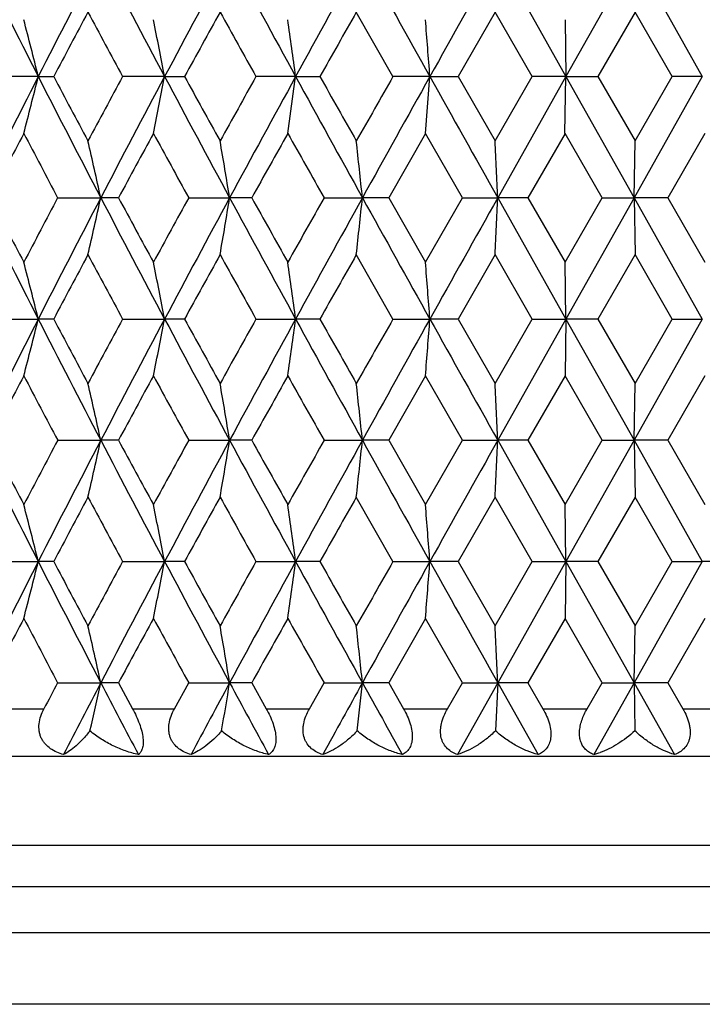
# Model space of a CAD drawing. Units: inches. Extents: x 5.7 to 15.7, y 4 to 14.1.
# Drawn here: x 6.1 to 6.4, y 10.7 to 11.1 of the extents above; entities that cross this region are included whole.
import ezdxf

# ---------------------------------------------------------------- set-up
doc = ezdxf.new("R2010")
doc.units = ezdxf.units.IN
doc.header["$LTSCALE"] = 1.21
doc.header["$MEASUREMENT"] = 0
doc.layers.get('0').update_dxf_attribs({"linetype": 'CONTINUOUS'})

msp = doc.modelspace()

# ---------------------------------------------------------------- linework, layer by layer
at = {"color": 7, "linetype": 'Continuous'}
for p, q in [((6.2645972106, 11.1270404367), (6.2931754008, 11.0761946126)), ((6.321791563300001, 11.1270404367), (6.2931754008, 11.0761946126)), ((6.321791563300001, 11.1270404367), (6.3503698133, 11.0761946126)), ((6.2206666653, 11.0761946126), (6.205293457000001, 11.1031958494)), ((6.2634934761, 11.1031958494), (6.2479688767, 11.0761946126)), ((6.279050979, 11.0761946126), (6.2634934761, 11.1031958494)), ((6.292805002000001, 11.1000351187), (6.2931754008, 11.0761946126)), ((6.3221598003, 11.1031958494), (6.3065719388, 11.0761946126)), ((6.3377366844, 11.0761946126), (6.3221598003, 11.1031958494)), ((6.0719147048, 11.0761946126), (6.0534557239, 11.0761946126)), ((6.0719147048, 11.0761946126), (6.0783916495, 11.0761981378)), ((6.1249128306, 11.0761946126), (6.1072680108, 11.0761946126)), ((6.1201952155, 11.0523152775), (6.1249128306, 11.0761946126)), ((6.1249128306, 11.0761946126), (6.1332718192, 11.0761981378)), ((6.179846250800001, 11.0761946126), (6.1632026316, 11.0761946126)), ((6.1765417777, 11.0523152775), (6.179846250800001, 11.0761946126)), ((6.179846250800001, 11.0761946126), (6.1899986759, 11.0761981378)), ((6.2361326575, 11.0761946126), (6.2206666653, 11.0761946126)), ((6.2342763546, 11.0523152775), (6.2361326575, 11.0761946126)), ((6.2361326575, 11.0761946126), (6.2479709009, 11.0761981378)), ((6.2479688767, 11.0761946126), (6.2634934761, 11.0491933757)), ((6.2634934761, 11.0491933757), (6.279050979, 11.0761946126)), ((6.2931754008, 11.0761946126), (6.2645972106, 11.0253487884)), ((6.2931754008, 11.0761946126), (6.279050979, 11.0761946126)), ((6.2927869454, 11.0523152775), (6.2931754008, 11.0761946126)), ((6.2931754008, 11.0761946126), (6.3065739742, 11.0761981378)), ((6.2931754008, 11.0761946126), (6.321791563300001, 11.0253487884)), ((6.3065719388, 11.0761946126), (6.3221598003, 11.0491933757)), ((6.3503698133, 11.0761946126), (6.321791563300001, 11.0253487884)), ((6.3221598003, 11.0491933757), (6.3377366844, 11.0761946126)), ((6.3503698133, 11.0761946126), (6.3377366844, 11.0761946126)), ((6.234296427, 11.052350335), (6.2188658229, 11.0253488987)), ((6.2497817697, 11.0253488981), (6.234296427, 11.052350335)), ((6.2928071787, 11.052350335), (6.2772308428, 11.0253488987)), ((6.3083944916, 11.0253488981), (6.2928071787, 11.052350335)), ((6.351473502899999, 11.052350335), (6.3359165483, 11.0253488987)), ((6.321791563300001, 11.0253487884), (6.3221598003, 11.0491933757)), ((6.0800598215, 11.0253488981), (6.0981364109, 11.0253487884)), ((6.1055626172, 11.0253488981), (6.0981364109, 11.0253487884)), ((6.1350061093, 11.0253488981), (6.1521737762, 11.0253487884)), ((6.1614401724, 11.0253488981), (6.1521737762, 11.0253487884)), ((6.1917807004, 11.0253488981), (6.207857463, 11.0253487884)), ((6.2188658231, 11.0253488981), (6.207857463, 11.0253487884)), ((6.2188658229, 11.0253488987), (6.2342964271, 10.9983482312)), ((6.2342964271, 10.9983482312), (6.2497817697, 11.0253488981)), ((6.2497817697, 11.0253488981), (6.2645972106, 11.0253487884)), ((6.277230843, 11.0253488981), (6.2645972106, 11.0253487884)), ((6.2645972106, 11.0253487884), (6.2931754144, 10.9745030565)), ((6.2772308428, 11.0253488987), (6.2928071787, 10.9983482312)), ((6.2928071787, 10.9983482312), (6.3083944916, 11.0253488981)), ((6.321791563300001, 11.0253487884), (6.2931754144, 10.9745030565)), ((6.3083944916, 11.0253488981), (6.321791563300001, 11.0253487884)), ((6.3359165486, 11.0253488981), (6.321791563300001, 11.0253487884)), ((6.321791563300001, 11.0253487884), (6.3221598003, 11.0015036099)), ((6.321791563300001, 11.0253487884), (6.3503697725, 10.9745030565)), ((6.3359165483, 11.0253488987), (6.351473502899999, 10.9983482312)), ((6.220666178099999, 10.9745029323), (6.205293456900001, 11.0015036102)), ((6.263493476, 11.0015036102), (6.2479693666, 10.9745029319)), ((6.2790504866, 10.9745029323), (6.263493476, 11.0015036102)), ((6.3221598002, 11.0015036102), (6.3065724314, 10.9745029319)), ((6.3377361921, 10.9745029323), (6.3221598002, 11.0015036102)), ((6.2931754144, 10.9745030565), (6.2928071787, 10.9983482312)), ((6.0534552825, 10.9745029323), (6.071914929199999, 10.9745030565)), ((6.078390236900001, 10.9745029323), (6.071914929199999, 10.9745030565)), ((6.107267549199999, 10.9745029323), (6.124913004500001, 10.9745030565)), ((6.1332703502, 10.9745029323), (6.124913004500001, 10.9745030565)), ((6.1632021546, 10.9745029323), (6.1798463724, 10.9745030565)), ((6.1899971662, 10.9745029323), (6.1798463724, 10.9745030565)), ((6.220666178099999, 10.9745029323), (6.236132725499999, 10.9745030565)), ((6.2479693664, 10.9745029323), (6.236132725499999, 10.9745030565)), ((6.2479693666, 10.9745029319), (6.2634934761, 10.9475013191)), ((6.2634934761, 10.9475013191), (6.2790504866, 10.9745029323)), ((6.2931754144, 10.9745030565), (6.264597165700001, 10.9236570597)), ((6.2790504866, 10.9745029323), (6.2931754144, 10.9745030565)), ((6.2931754144, 10.9745030565), (6.2928071787, 10.9506585378)), ((6.3065724311, 10.9745029323), (6.2931754144, 10.9745030565)), ((6.2931754144, 10.9745030565), (6.3217915783, 10.9236570597)), ((6.3065724314, 10.9745029319), (6.3221598003, 10.9475013191)), ((6.3503697725, 10.9745030565), (6.3217915783, 10.9236570597)), ((6.3221598003, 10.9475013191), (6.3377361921, 10.9745029323)), ((6.3377361921, 10.9745029323), (6.3503697725, 10.9745030565)), ((6.2342964274, 10.9506585373), (6.2188652684, 10.9236571041)), ((6.249782327799999, 10.9236571046), (6.2342964274, 10.9506585373)), ((6.2928071791, 10.9506585373), (6.277230282300001, 10.9236571041)), ((6.3083950526, 10.9236571046), (6.2928071791, 10.9506585373)), ((6.3514735033, 10.9506585373), (6.3359159877, 10.9236571041)), ((6.3217915783, 10.9236570597), (6.3221598003, 10.9475013191)), ((6.080060335900001, 10.9236571046), (6.098136191900001, 10.9236570597)), ((6.1055620922, 10.9236571046), (6.098136191900001, 10.9236570597)), ((6.135006644, 10.9236571046), (6.1521736137, 10.9236570597)), ((6.1614396296, 10.9236571046), (6.1521736137, 10.9236570597)), ((6.1917812497, 10.9236571046), (6.2078573588, 10.9236570597)), ((6.2188652683, 10.9236571046), (6.2078573588, 10.9236570597)), ((6.2188652684, 10.9236571041), (6.2342964271, 10.8966560211)), ((6.2342964271, 10.8966560211), (6.249782327799999, 10.9236571046)), ((6.249782327799999, 10.9236571046), (6.264597165700001, 10.9236570597)), ((6.277230282100001, 10.9236571046), (6.264597165700001, 10.9236570597)), ((6.264597165700001, 10.9236570597), (6.2931754233, 10.8728110567)), ((6.277230282300001, 10.9236571041), (6.2928071787, 10.8966560211)), ((6.2928071787, 10.8966560211), (6.3083950526, 10.9236571046)), ((6.3217915783, 10.9236570597), (6.2931754233, 10.8728110567)), ((6.3083950526, 10.9236571046), (6.3217915783, 10.9236570597)), ((6.3359159875, 10.9236571046), (6.3217915783, 10.9236570597)), ((6.3217915783, 10.9236570597), (6.3221598003, 10.899812537)), ((6.3217915783, 10.9236570597), (6.3503697458, 10.8728110567)), ((6.3359159877, 10.9236571041), (6.351473502899999, 10.8966560211)), ((6.2206658537, 10.8728112087), (6.205293456900001, 10.899812537)), ((6.263493476, 10.899812537), (6.2479696934, 10.872811209)), ((6.2790501588, 10.8728112087), (6.263493476, 10.899812537)), ((6.3221598002, 10.899812537), (6.30657276, 10.872811209)), ((6.337735864400001, 10.8728112087), (6.3221598002, 10.899812537)), ((6.2931754233, 10.8728110567), (6.2928071787, 10.8966560211)), ((6.0534549887, 10.8728112087), (6.0719150754, 10.8728110567)), ((6.0783905379, 10.8728112087), (6.0719150754, 10.8728110567)), ((6.107267241900001, 10.8728112087), (6.124913117799999, 10.8728110567)), ((6.1332706633, 10.8728112087), (6.124913117799999, 10.8728110567)), ((6.163201837100001, 10.8728112087), (6.1798464516, 10.8728110567)), ((6.1899974881, 10.8728112087), (6.1798464516, 10.8728110567)), ((6.2206658537, 10.8728112087), (6.2361327697, 10.8728110567)), ((6.2479696936, 10.8728112087), (6.2361327697, 10.8728110567)), ((6.2479696934, 10.872811209), (6.2634934761, 10.8458110472)), ((6.2634934761, 10.8458110472), (6.2790501588, 10.8728112087)), ((6.2931754233, 10.8728110567), (6.2645972293, 10.8219653189)), ((6.2790501588, 10.8728112087), (6.2931754233, 10.8728110567)), ((6.2931754233, 10.8728110567), (6.2928071787, 10.8489652767)), ((6.3065727603, 10.8728112087), (6.2931754233, 10.8728110567)), ((6.2931754233, 10.8728110567), (6.321791557, 10.8219653189)), ((6.30657276, 10.872811209), (6.3221598003, 10.8458110472)), ((6.3503697458, 10.8728110567), (6.321791557, 10.8219653189)), ((6.3221598003, 10.8458110472), (6.337735864400001, 10.8728112087)), ((6.337735864400001, 10.8728112087), (6.3503697458, 10.8728110567)), ((6.3651854808, 10.8728112087), (6.3503697458, 10.8728110567)), ((6.234296427, 10.8489652768), (6.2188660522, 10.8219651532)), ((6.249781538500001, 10.8219651531), (6.234296427, 10.8489652768)), ((6.2928071787, 10.8489652768), (6.2772310746, 10.8219651532)), ((6.3083942592, 10.8219651531), (6.2928071787, 10.8489652768)), ((6.351473502899999, 10.8489652768), (6.3359167801, 10.8219651532)), ((6.321791557, 10.8219653189), (6.3221598003, 10.8458110472)), ((6.0800596084, 10.8219651531), (6.0981365026, 10.8219653189)), ((6.1055628343, 10.8219651531), (6.0981365026, 10.8219653189)), ((6.1055628343, 10.8219651532), (6.1114704441, 10.8110456146)), ((6.1290079036, 10.8110456146), (6.135005887799999, 10.8219651531)), ((6.135005887799999, 10.8219651531), (6.152173844199999, 10.8219653189)), ((6.1614403967, 10.8219651531), (6.152173844199999, 10.8219653189)), ((6.1614403967, 10.8219651532), (6.1675429627, 10.8110456146)), ((6.185614724700001, 10.8110456146), (6.1917804728, 10.8219651531)), ((6.1917804728, 10.8219651531), (6.2078575067, 10.8219653189)), ((6.2188660523, 10.8219651531), (6.2078575067, 10.8219653189)), ((6.2188660522, 10.8219651532), (6.2250988857, 10.8110456146)), ((6.243513385, 10.8110456146), (6.249781538500001, 10.8219651531)), ((6.2645972293, 10.8219653189), (6.2477332558, 10.7918746863)), ((6.249781538500001, 10.8219651531), (6.2645972293, 10.8219653189)), ((6.2645972293, 10.8219653189), (6.2636679298, 10.8018093009)), ((6.2772310747, 10.8219651531), (6.2645972293, 10.8219653189)), ((6.2645972293, 10.8219653189), (6.281500947000001, 10.7918746863)), ((6.2772310746, 10.8219651532), (6.283528106, 10.8110456146)), ((6.3020901444, 10.8110456146), (6.3083942592, 10.8219651531)), ((6.321791557, 10.8219653189), (6.304856189600001, 10.7918746863)), ((6.3083942592, 10.8219651531), (6.321791557, 10.8219653189)), ((6.3359167802, 10.8219651531), (6.321791557, 10.8219653189)), ((6.321791557, 10.8219653189), (6.3221015976, 10.8018093009)), ((6.321791557, 10.8219653189), (6.3387136647, 10.7918746863)), ((6.3359167801, 10.8219651532), (6.342211259299999, 10.8110456146)), ((6.857483489500001, 10.7910456146), (5.7574834895, 10.7910456146))]:
    msp.add_line(p, q, dxfattribs=at)
at = {"color": 9, "linetype": 'Continuous'}
for p, q in [((6.0574757126, 10.8110456146), (6.074292968200001, 10.8110456146)), ((6.1114704441, 10.8110456146), (6.1290079036, 10.8110456146)), ((6.1675429627, 10.8110456146), (6.185614724700001, 10.8110456146)), ((6.2250988857, 10.8110456146), (6.243513385, 10.8110456146)), ((6.283528106, 10.8110456146), (6.3020901444, 10.8110456146)), ((6.342211259299999, 10.8110456146), (6.3607240745, 10.8110456146)), ((6.8474834895, 10.7537251065), (5.767483489500001, 10.7537251065)), ((6.857483489500001, 10.7364045985), (5.7574834895, 10.7364045985)), ((6.857483489500001, 10.7171225662), (5.7574834895, 10.7171225662)), ((6.8494450137, 10.6871225662), (5.7655219653, 10.6871225662))]:
    msp.add_line(p, q, dxfattribs=at)
at = {"color": 7, "linetype": 'Continuous'}
for centre, radius, start, end in [((10.9282442429, 13.5528073417), 5.4513803017, 206.4221964748, 207.0205017106), ((11.6906402622, 8.2107452906), 6.3072083132, 152.4595346379, 152.9792334239), ((12.3848810757, 14.4052914882), 7.090140226900001, 207.539989612, 208.0043718296), ((13.6706262173, 7.0632976492), 8.546410506900001, 151.6086646968, 151.9954421792), ((14.9440155178, 15.878983981), 9.9938705544, 208.3909851856, 208.7228650167), ((17.6096267622, 4.812611518), 13.0335089565, 151.0218196061, 151.2770143991), ((20.7397827699, 19.1749112038), 16.6115946558, 208.9779571557, 209.1786246548), ((29.6224223533, -1.9825477851), 26.7852440486, 150.6966644758, 150.8213111822), ((4.2007911003, 10.6129221396), 1.9276215726, 13.9062379128, 14.6374343844), ((11.7463021076, 8.0794125384), 6.4113908699, 151.8600569882, 152.133352691), ((12.2066133776, 14.3734102741), 6.9335160649, 208.141657179, 208.3949983358), ((3.7951436527, 10.6292252197), 2.3722575873, 10.8603116383, 11.4472057476), ((13.8139231612, 6.8534882589), 8.7649120792, 150.9970559763, 151.19867399), ((14.6614866268, 15.8230974024), 9.7341623656, 209.0046167275, 209.1864992273), ((2.9743068226, 10.6463933257), 3.2342251269, 7.6367177902, 8.0630593728), ((18.0277471894, 4.387691785099999), 13.5966321967, 150.402141249, 150.5329141052), ((0.837673795, 10.6718996155), 5.413576685900001, 4.2829325689, 4.5360030879), ((11.0234611365, 8.551648313), 5.5579803961, 152.9852359813, 153.5720658333), ((4.364705805, 11.4981380388), 1.7585776163, 345.3144920012001, 346.1173334047), ((11.5663968773, 13.8775703635), 6.1674176478, 207.014876789, 207.5463551492), ((11.676073348, 14.0356302119), 6.331849676799999, 207.8649307246, 208.1416595961), ((12.1251352446, 7.8227923248), 6.8410052251, 151.6032886965, 151.8600557887), ((12.5402748775, 7.6652642781), 7.265763272999999, 152.0012405642, 152.4543979941), ((13.4543801144, 14.973151411), 8.3010458951, 207.9988415602, 208.3970515639), ((13.6886730695, 15.2297531114), 8.6218423518, 208.7996531968, 209.004616837), ((14.5080224741, 6.4146932913), 9.558536120800001, 150.8118298386, 150.9970542066), ((15.2452204756, 6.1094766089), 10.3367933889, 151.28264005, 151.6035097477), ((17.1320678133, 17.0766881557), 12.4882777002, 208.7174147597, 208.9837512351), ((17.7385774322, 17.6008766471), 13.2642826019, 209.465447573, 209.5994970727), ((19.7248343329, 3.3696926788), 15.5483991603, 150.287642313, 150.4021385449), ((21.5709473784, 2.5152701343), 17.562629941, 150.8268085307, 151.0166096588), ((27.7373718381, 23.0796464076), 24.6249089602, 209.1732212082, 209.3088031338), ((11.0672920206, 8.4370385285), 5.643957410900001, 152.3944014863, 152.7032921858), ((11.4080753881, 13.8460666416), 6.028614970800001, 207.6073238424, 207.8973014369), ((12.6473561725, 7.493069520900001), 7.4345181769, 151.3961597028, 151.6329144334), ((13.221358412, 14.9249074615), 8.0884452119, 208.6055208274, 208.8236095533001), ((15.5164601644, 5.804099368099999), 10.7134422905, 150.6676129709, 150.8331196833), ((16.7038946582, 16.9682388363), 12.0756979376, 209.3340312929, 209.4810948078), ((3.9147134018, 10.5445228817), 2.2357391594, 12.4192532083, 13.0457320336), ((3.2741194492, 10.5551541926), 2.9162098119, 9.278577480700003, 9.7535983062), ((1.7942419491, 10.5628133111), 4.4377855934, 5.982611767500001, 6.292241782400001), ((-3.8916571908, 10.5671770246), 10.1665837344, 2.582991806499999, 2.7175165804), ((10.9329446797, 13.4535079125), 5.4566542232, 206.4227290016, 207.0204561569), ((11.0180006259, 13.5881269278), 5.588445836799999, 207.2958446345, 207.6077966439), ((11.3390773819, 8.2408577052), 5.950685414700001, 152.1001299513, 152.3938985099), ((11.6963059299, 8.106151414500001), 6.3135738906, 152.4599548334, 152.9791279587), ((3.9149282257, 11.5061136559), 2.2355162351, 346.9545344112, 347.5810904891001), ((12.3908800459, 14.3067864948), 7.09693285, 207.5404081361, 208.0043458763001), ((12.5665980238, 14.5139068171), 7.3426844461, 208.3662916461, 208.6060021606), ((13.102606946, 7.1907355549), 7.9530950523, 151.1738488163, 151.3956442364), ((13.6783300077, 6.957494163300001), 8.5551428318, 151.6089715414, 151.9953531395), ((3.2743977911, 11.4954844901), 2.915925616, 350.2466041966001, 350.7216827761), ((14.9522754077, 15.7818174187), 10.0032885871, 208.3912908363, 208.7228580724), ((15.3570420788, 16.1574682644), 10.530799761, 209.1661424825, 209.3345160386), ((16.4497574721, 5.2255375296), 11.7840527562, 150.5163882575, 150.6670882089), ((17.621565266, 4.7043588678), 13.0471314621, 151.0220142884, 151.2769420196), ((1.7946593672, 11.4878273349), 4.437364515, 353.7078905826, 354.017557569), ((20.7529607797, 19.0805819186), 16.6266897269, 208.9781509915, 209.1786361439), ((29.6484475093, -2.098801292), 26.8150661033, 150.6967478955, 150.8212557346), ((-3.8907515667, 11.4834666937), 10.1656766033, 357.2825413036, 357.4170814102), ((11.7638137871, 7.968440675499999), 6.4312091581, 151.8607360326, 152.1331832707), ((12.1835668329, 14.2592893035), 6.9073319372, 208.1409149136, 208.3952105341999), ((13.8467336971, 6.7337282991), 8.8023682205, 150.9977485716, 151.198503994), ((14.615971128, 15.696024618), 9.6820488713, 209.0038605936, 209.1867178117), ((18.1068393752, 4.2412656024), 13.6874984262, 150.4028428593, 150.5327445337), ((4.106332649700001, 10.4874465111), 2.0250278457, 13.9171413245, 14.6132817517), ((3.6509714736, 10.4994003712), 2.5191485188, 10.870890992, 11.4236590722), ((2.7095971996, 10.5085926191), 3.5013857052, 7.6467191008, 8.0406013127), ((0.1087941688, 10.514634768), 6.1445713138, 4.292109292799999, 4.5151149068), ((11.0233044026, 8.4499954735), 5.557822978, 152.984856594, 153.571706964), ((4.1060297887, 11.4616506339), 2.025343711, 345.3864058633, 346.0824197344001), ((11.56919117, 13.7772623407), 6.1705352825, 207.0145373818, 207.5457467516), ((11.6866153294, 13.9394092545), 6.343725891799999, 207.8641125263, 208.140324412), ((12.1197639593, 7.7241366597), 6.834836793099999, 151.6042651939, 151.8612649637), ((12.5395075474, 7.563938547799999), 7.264913861699999, 152.0009464083, 152.4541594704), ((3.6505921657, 11.4496941856), 2.5195377001, 348.5760925538, 349.1287606131), ((13.458903779, 14.8738233704), 8.3061495045, 207.9985884949, 208.3965537761), ((13.7080963713, 15.1385947064), 8.6439371559, 208.7988146505, 209.0032550604001), ((14.497254823, 6.3192054273), 9.5461106604, 150.8128210318, 150.9982870739), ((15.242735923, 6.0091032337), 10.3339809564, 151.2824303953, 151.6033890129), ((2.7090655396, 11.4405001843), 3.5019241728, 351.9592216145001, 352.3530326291), ((17.1411189911, 16.9799137521), 12.4985781209, 208.7172469821, 208.9833641559), ((17.7842307167, 17.5247500042), 13.316605736, 209.464594433, 209.5981176149), ((19.695724216, 3.2849248516), 15.5147284921, 150.2886420493, 150.4033870825), ((21.5612629539, 2.4189409939), 17.5515600083, 150.8266827763, 151.0166043797), ((0.1078458019, 11.4344576618), 6.145523481000001, 355.4847849849, 355.7077499494), ((27.7680288707, 22.9950285462), 24.6599996889, 209.1731378187, 209.3085270357), ((11.0551306606, 8.3415710282), 5.6302962904, 152.3931838852, 152.7028263931), ((11.4216760761, 13.7516333351), 6.0440307972, 207.6085503838, 207.8977905977), ((12.6263080679, 7.402671725199999), 7.4106319647, 151.3949132506, 151.6324330142), ((13.246105438, 14.8369137556), 8.1167298633, 208.6067756751, 208.8241062049), ((15.4729930789, 5.7265620836), 10.6637153136, 150.6663464065, 150.8326263201), ((16.7595195817, 16.8981154925), 12.1396559459, 209.3353057542, 209.4815957166), ((3.9136230219, 10.4425978942), 2.2368539762, 12.4190827871, 13.0452399551), ((3.2726786009, 10.4532337542), 2.9176685239, 9.2784484311, 9.7532248889), ((1.7920282467, 10.4608961508), 4.4400106313, 5.9825277329, 6.2919982319), ((-3.8967566428, 10.4652617346), 10.1716880357, 2.5829553168, 2.7174107281), ((10.9252725427, 13.3479808485), 5.448077110700001, 206.4225105507, 207.021183269), ((11.000899458, 13.4776033375), 5.5691991912, 207.2957801415, 207.6088164037), ((11.3557240647, 8.1303487213), 5.9695225524, 152.1000998712, 152.3929472626), ((11.689385792, 8.0080839569), 6.3057623336, 152.4600824513, 152.9798993995), ((3.9136434458, 11.4047060398), 2.2368318397, 346.9548895530999, 347.5810594930001), ((12.3806619266, 14.1997369155), 7.0853954603, 207.5401960003, 208.0048923822), ((12.5370120267, 14.3962315772), 7.309057513, 208.3662286875, 208.6070468699), ((13.1326010664, 7.0725324943), 7.987333000700001, 151.1738216551, 151.3946708041), ((13.6695688229, 6.8605619435), 8.5451724766, 151.6091143731, 151.9959475245), ((3.2727023149, 11.3940709367), 2.9176435999, 350.2468736026, 350.721659213), ((14.9371711594, 15.6719213824), 9.9861001375, 208.3910862853, 208.7232262583), ((15.2962883759, 16.0218569986), 10.4612190388, 209.1660813801, 209.3355782778), ((16.5160487476, 5.0863595101), 11.8602083698, 150.516364018, 150.6660993648), ((17.609890644, 4.6091733078), 13.0337664582, 151.0221709599, 151.2773607528), ((1.7920570608, 11.3864095015), 4.4399810917, 353.7080662461001, 354.0175421805), ((20.7249912341, 18.9633355828), 16.5946860985, 208.9779551714, 209.1788280365001), ((29.634504633, -2.1925768425), 26.7990329454, 150.6969171564, 150.821499898), ((-3.8967425172, 11.3820464102), 10.1716736552, 357.2826176346, 357.4170747168), ((11.7550881343, 7.871525196), 6.4212625966, 151.8615924197, 152.1344655379), ((12.190241533, 14.1610389527), 6.914840412, 208.1399697298, 208.3939927642), ((13.8301322894, 6.641393424199999), 8.783312322999999, 150.9986216729, 151.1998153695), ((14.628864936, 15.6012953069), 9.6967011696, 209.0028966625, 209.1854800182), ((18.0662418609, 4.1628765417), 13.6406892659, 150.403727002, 150.5340761534), ((4.106203682, 10.3857051621), 2.0251650389, 13.9176179358, 14.6137064594), ((3.6508128535, 10.3976609574), 2.5193133459, 10.8712691205, 11.4239968438), ((2.7093788756, 10.4068546937), 3.5016082774, 7.6469883562, 8.040842301700001), ((0.1084136924, 10.4128978213), 6.1449541312, 4.2922616666, 4.5152514657), ((11.0320159995, 8.3439289642), 5.567570908, 152.9854717452, 153.5712911259), ((4.1065051314, 11.3598228436), 2.024849804, 345.3866958597, 346.0829151179), ((11.5755776535, 13.6788960459), 6.177735405499999, 207.0151129759, 207.5457017819), ((11.6992497018, 13.8445344665), 6.3580812247, 207.8652092739, 208.140784707), ((12.1006935976, 7.6325946584), 6.813234384199999, 151.6030846481, 151.8608873005), ((12.5513946298, 7.4559944513), 7.2783446153, 152.0014195086, 152.4537937219), ((3.651187222, 11.3478703315), 2.5189285664, 348.5763233151999, 349.1291536705), ((13.4665744204, 14.7762808569), 8.3148702433, 207.9990219169, 208.396568613), ((13.7318207937, 15.0501379885), 8.671102762, 208.7999333837, 209.0037239111), ((14.4601639504, 6.2380033417), 9.5037373845, 150.8116174112, 150.9979017927), ((15.2610305461, 5.8974564851), 10.3548084324, 151.2827628713, 151.6030742573), ((2.7098965526, 11.3386793635), 3.5010834867, 351.9593863328, 352.3533125353001), ((17.1501251709, 16.8832288563), 12.5088823364, 208.7175397585, 208.9834368293), ((17.8410579491, 17.4554670563), 13.3820240574, 209.4657276606, 209.5985920272), ((19.5983347513, 3.2384311919), 15.4027849227, 150.2874230342, 150.402996716), ((21.5981015722, 2.29675102), 17.5937173798, 150.8268758517, 151.0163414707), ((0.1093083964, 11.3326388566), 6.1440555423, 355.4848783641, 355.7079083581999), ((27.7718365944, 22.8955378683), 24.6643974021, 209.1732912102, 209.3086557836), ((11.0751941923, 8.2294609627), 5.6529027214, 152.3938592669, 152.7022483911), ((11.3967280586, 13.6368058038), 6.015836708099999, 207.607815949, 207.8983974738), ((12.6612671902, 7.282016548600001), 7.4504023869, 151.3956049064, 151.6318452073), ((13.2010122224, 14.7105075986), 8.065308913600001, 208.6060250224, 208.8247304247), ((15.5456617041, 5.5841842156), 10.7469976597, 150.6670494562, 150.8320327155), ((16.6588375281, 16.739657114), 12.024074249, 209.3345439907, 209.482232919), ((3.9150380277, 10.3412285132), 2.235403057, 12.4188118271, 13.045413892), ((3.2745436511, 10.3518572595), 2.9157772747, 9.2782430537, 9.75335668), ((1.7948882204, 10.3595145293), 4.4371340586, 5.982393900200001, 6.292084089800001), ((-3.8901759001, 10.3638771837), 10.1651001987, 2.5828971813, 2.7174480177), ((11.4852867048, 7.960466455), 6.1159344963, 152.1034916641, 152.2191777739), ((11.8230028397, 7.8368787813), 6.4563794974, 152.4613524248, 152.7620962224), ((3.9090699998, 11.304049501), 2.2415212049, 347.0522609876, 347.5803602498), ((12.2325978153, 14.0205426294), 6.9182738026, 207.5380442946, 207.8194518258), ((13.9045509076, 6.6320987392), 8.812169545, 151.6104553804, 151.8326151086), ((3.2660711727, 11.2934909042), 2.9243674543, 350.3207358257, 350.721110971), ((14.6545222208, 15.4170784482), 9.6646258379, 208.3891035063, 208.5920735299), ((18.142025531, 4.2131704217), 13.6418670432, 151.0235922582, 151.1679564165), ((1.7811976831, 11.2858843765), 4.450903063999999, 353.7562266373, 354.0171760851), ((19.9752742959, 18.4458720977), 15.7373987565, 208.976127698, 209.1014316868), ((6.297219107999999, 10.8207726022), 0.0298900411, 284.8035636414, 286.5263265932), ((6.2964312566, 10.8233597373), 0.0325944141, 286.5603913392001, 289.821054917)]:
    msp.add_arc(centre, radius, start, end, dxfattribs=at)
for points, knots in [([(6.0825468111, 10.7918746863), (6.0815642566, 10.7921326537), (6.0796456097, 10.7927797584), (6.076995579400001, 10.7942277677), (6.07510787, 10.795877061), (6.0739037202, 10.7974517509), (6.0731744463, 10.7987582596), (6.072632030299999, 10.800169538), (6.0721783298, 10.8021807568), (6.0721576035, 10.804852175), (6.072888079, 10.8080346954), (6.0737737345, 10.81005999), (6.074292968200001, 10.8110456146)], [0, 0, 0, 0, 0.1232000786, 0.2444115728, 0.3641126149, 0.4239064703, 0.4841093059, 0.5449428404, 0.6066330021999999, 0.7333505881999999, 0.8648936467, 1, 1, 1, 1]), ([(6.1114704449, 10.8110456146), (6.1125613935, 10.8090332433), (6.1139997341, 10.8059536085), (6.1153140047, 10.8017864902), (6.115863374500001, 10.7989311434), (6.1159734377, 10.7964496682), (6.1156555931, 10.7944288496), (6.1149757864, 10.7928909825), (6.1142850158, 10.7921475909), (6.113920203099999, 10.7918746863)], [0, 0, 0, 0, 0.3343354643, 0.494026373, 0.637238968, 0.7578572332, 0.8550725393999999, 0.9334570473, 1, 1, 1, 1]), ([(6.1359862938, 10.7918746863), (6.1350625311, 10.7921324517), (6.1332614532, 10.7927801479), (6.130795190800001, 10.794233242), (6.129072870700001, 10.7958861624), (6.128001779500001, 10.7974574498), (6.1273678535, 10.7987648289), (6.1269174381, 10.8001762517), (6.126666166000001, 10.8016718478), (6.1266220199, 10.8032259091), (6.1268195766, 10.80536187), (6.1275308313, 10.808037837), (6.1284670836, 10.8100592562), (6.1290079036, 10.8110456146)], [0, 0, 0, 0, 0.1189925611, 0.2362036113, 0.3527804795, 0.4116227717, 0.4714090527000001, 0.532403081, 0.5948329421999999, 0.6589394975, 0.7247517787000001, 0.8604307376000001, 1, 1, 1, 1]), ([(6.1675429636, 10.8110456146), (6.1686596554, 10.8090503143), (6.1700990379, 10.8059760848), (6.171273299, 10.8017869446), (6.171643757999999, 10.7989168583), (6.1715086096, 10.7964146519), (6.1708866726, 10.7943777781), (6.169868550199999, 10.7928459265), (6.1689695142, 10.7921399713), (6.1685053254, 10.7918746863)], [0, 0, 0, 0, 0.327619159, 0.4827408008, 0.6218879131, 0.7404548381999999, 0.8391398109999999, 0.9233946228000001, 1, 1, 1, 1]), ([(6.1912436894, 10.7918746863), (6.190387824299999, 10.7921324267), (6.188721027300001, 10.7927820085), (6.186464141799999, 10.794242794), (6.1849283096, 10.795898764), (6.1840026546, 10.7974647997), (6.1832831979, 10.7992331904), (6.182943795700001, 10.8011976231), (6.1829905641, 10.8032296136), (6.183281128099999, 10.8053666321), (6.1840798138, 10.8080368086), (6.1850575776, 10.8100577313), (6.185614724700001, 10.8110456146)], [0, 0, 0, 0, 0.1137609093, 0.2262538344, 0.33946312, 0.397438382, 0.4570184334, 0.5817084463000001, 0.647446768, 0.7152823251, 0.8556513068000001, 1, 1, 1, 1]), ([(6.2250988866, 10.8110456146), (6.226229813, 10.8090659393), (6.227657797999999, 10.8059935069), (6.228677563500001, 10.8017822058), (6.2288620263, 10.7988946178), (6.2284750905, 10.7963726687), (6.227549865399999, 10.7943315642), (6.226214295, 10.7928168915), (6.225123991, 10.7921360118), (6.2245636508, 10.7918746863)], [0, 0, 0, 0, 0.3190415153, 0.4691218019, 0.6042542446, 0.7214113837, 0.8225859447, 0.9134811251999999, 1, 1, 1, 1]), ([(6.2477332558, 10.7918746863), (6.2469535265, 10.7921326731), (6.2454359685, 10.7927861125), (6.2434127326, 10.79425779), (6.242083233, 10.7959154788), (6.2413131338, 10.7974731977), (6.2407370433, 10.7992519971), (6.240530211699999, 10.8012110356), (6.2406788297, 10.8032328001), (6.2410592844, 10.8053692212), (6.2419355837, 10.8080331094), (6.242945368200001, 10.8100554922), (6.243513385, 10.8110456146)], [0, 0, 0, 0, 0.1073541203, 0.2143432368, 0.3239565565, 0.3811655432, 0.4407541633, 0.5676233439, 0.6352885681, 0.7054017978, 0.8507940056000001, 1, 1, 1, 1]), ([(6.2835281069, 10.8110456146), (6.2846620875, 10.8090796993), (6.2860658829, 10.8060048931), (6.286917529099999, 10.8017722134), (6.2869097363, 10.7988659226), (6.286268343, 10.7963294564), (6.285051439, 10.7942950156), (6.2834229524, 10.7927994069), (6.2821532786, 10.7921339655), (6.281500947000001, 10.7918746863)], [0, 0, 0, 0, 0.3093832522, 0.4543486741, 0.5858232457, 0.7022846183, 0.8066486449, 0.9043068475, 1, 1, 1, 1]), ([(6.3014261004, 10.7940288637), (6.3010043287, 10.7944533376), (6.3002278115, 10.7954248214), (6.299384819099999, 10.797167857), (6.2989136649, 10.7991994435), (6.2988318019, 10.8014522199), (6.299157814299999, 10.8038441599), (6.300075733300001, 10.8071432238), (6.3012096843, 10.8095204932), (6.3020901444, 10.8110456146)], [0, 0, 0, 0, 0.09832984550000001, 0.2024932414, 0.3155578234, 0.4385182571, 0.5709237799, 0.7106210232, 1, 1, 1, 1]), ([(6.3422112602, 10.8110456146), (6.3427826118, 10.8100541292), (6.3438047526, 10.8080303166), (6.344716045399999, 10.8053697451), (6.3451398212, 10.8032340436), (6.3453383873, 10.8012169986), (6.345198138, 10.7992614644), (6.3446967904, 10.7974777684), (6.3440074954, 10.7959253357), (6.3427880247, 10.7942679108), (6.3408904569, 10.7927893723), (6.3394525464, 10.7921329469), (6.3387136647, 10.7918746863)], [0, 0, 0, 0, 0.151634223, 0.2996355911, 0.370973661, 0.4397092288, 0.5679127761, 0.627610428, 0.6845054351000001, 0.7923004588, 0.8962827157, 1, 1, 1, 1]), ([(6.0936001767, 10.8018093009), (6.0926581386, 10.8006183115), (6.090802023099999, 10.7984408089), (6.0879494446, 10.7956070359), (6.0852526832, 10.7934140393), (6.083427163300001, 10.7922909617), (6.0825468111, 10.7918746863)], [0, 0, 0, 0, 0.3043736832, 0.5728351258, 0.8048081140000001, 1, 1, 1, 1]), ([(6.113920203099999, 10.7918746863), (6.1121096811, 10.7922570056), (6.1084969713, 10.7932722515), (6.1032530343, 10.795444936), (6.098216032100001, 10.7982611885), (6.0950854815, 10.800554044), (6.0936001767, 10.8018093009)], [0, 0, 0, 0, 0.2432048818, 0.4917159062, 0.7444095131999999, 1, 1, 1, 1]), ([(6.148808449800001, 10.8018093009), (6.147753023099999, 10.8006067373), (6.145644207799999, 10.7984053373), (6.1423644978, 10.7955710119), (6.139190628300001, 10.7933773941), (6.1370334951, 10.7922808691), (6.1359862938, 10.7918746863)], [0, 0, 0, 0, 0.2935471326, 0.5583805632, 0.7939303043000001, 1, 1, 1, 1]), ([(6.1685053254, 10.7918746863), (6.1667681125, 10.7922588163), (6.1632893589, 10.7932809453), (6.1582275619, 10.7954564698), (6.153327816699999, 10.7982754504), (6.1502689909, 10.8005595685), (6.148808449800001, 10.8018093009)], [0, 0, 0, 0, 0.2397857789, 0.4871122475, 0.7409327087, 1, 1, 1, 1]), ([(6.2056987179, 10.8018093009), (6.2045399649, 10.800595973), (6.2021979286, 10.7983737502), (6.1985260376, 10.7955408667), (6.194910045599999, 10.7933494443), (6.1924470792, 10.7922739338), (6.1912436894, 10.7918746863)], [0, 0, 0, 0, 0.2845121039, 0.5463982542, 0.784992797, 1, 1, 1, 1]), ([(6.2245636508, 10.7918746863), (6.2229175454, 10.7922609732), (6.2196082709, 10.7932912357), (6.214782194600001, 10.7954699969), (6.210071496599999, 10.7982920662), (6.2071182223, 10.8005659868), (6.2056987179, 10.8018093009)], [0, 0, 0, 0, 0.2357983564, 0.4817201397, 0.7368411565, 1, 1, 1, 1]), ([(6.2636679298, 10.8018093009), (6.2624175582, 10.8005861686), (6.259865791499999, 10.7983461023), (6.255841191799999, 10.7955158505), (6.251822815800001, 10.7933278534), (6.249080860499999, 10.7922689319), (6.2477332558, 10.7918746863)], [0, 0, 0, 0, 0.2770001052, 0.5364845457, 0.7776429690000001, 1, 1, 1, 1]), ([(6.281500947000001, 10.7918746863), (6.279962730499999, 10.7922636085), (6.2768567577, 10.7933036315), (6.2723177188, 10.7954859682), (6.267846054700001, 10.7983113466), (6.2650307534, 10.800573331), (6.2636679298, 10.8018093009)], [0, 0, 0, 0, 0.2311099795, 0.4753674292, 0.7320099536, 1, 1, 1, 1]), ([(6.3221015976, 10.8018093009), (6.3198876737, 10.7997568694), (6.3163376071, 10.7970429255), (6.3112846961, 10.7942381131), (6.308746178400001, 10.7931511292), (6.3074834895, 10.7926963392)], [0, 0, 0, 0, 0.5228947506, 0.7675420662000001, 1, 1, 1, 1]), ([(6.3387136647, 10.7918746863), (6.3372989117, 10.7922669245), (6.3344280948, 10.793318862), (6.3302246713, 10.7955049768), (6.3260397097, 10.7983336691), (6.3233929384, 10.8005816407), (6.3221015976, 10.8018093009)], [0, 0, 0, 0, 0.2255419923, 0.4678239761, 0.7262728612999999, 1, 1, 1, 1]), ([(6.304856189600001, 10.7918746863), (6.304221706799999, 10.792110375), (6.302986889700001, 10.7926986275), (6.301906327799999, 10.7935455595), (6.3014261004, 10.7940288637)], [0, 0, 0, 0, 0.4983509222, 1, 1, 1, 1])]:
    msp.add_open_spline(points, degree=3, knots=knots, dxfattribs=at)

doc.saveas('drawing.dxf')
